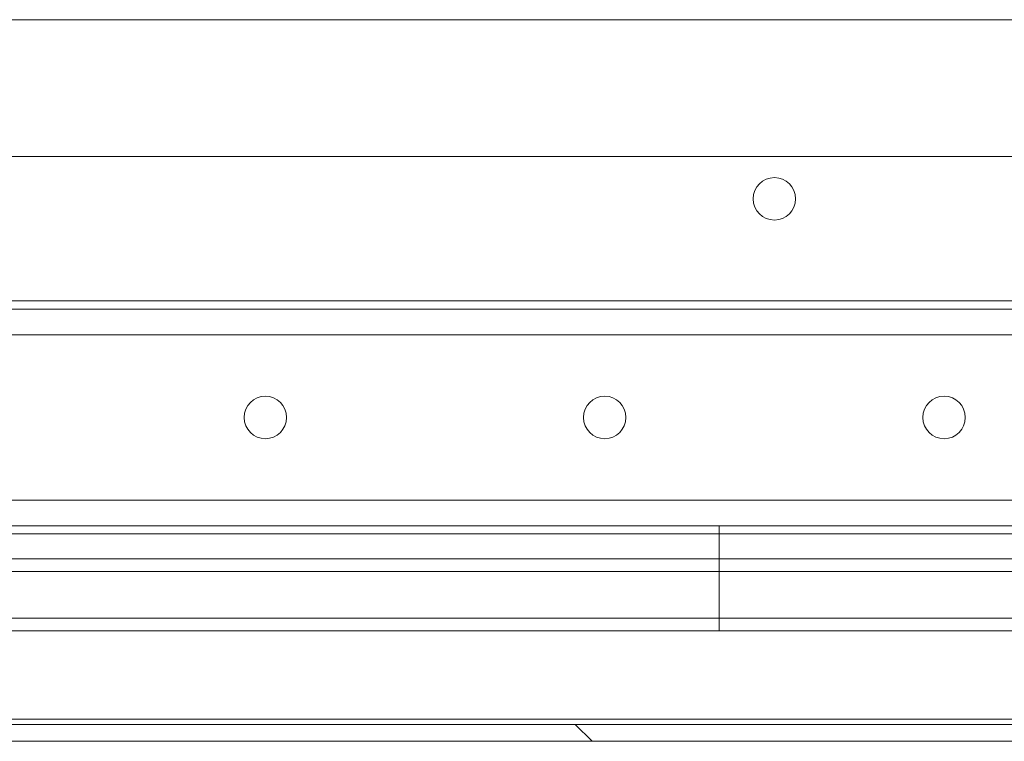
# Model space of a CAD drawing. Units: millimetres. Extents: x 63 to 8600, y 73 to 6208.
# Drawn here: x 2058 to 2174, y 1210 to 1295 of the extents above; entities that cross this region are included whole.
import ezdxf

# ---------------------------------------------------------------- set-up
doc = ezdxf.new("R2010")
doc.units = ezdxf.units.MM
doc.header["$LTSCALE"] = 5

msp = doc.modelspace()

# ---------------------------------------------------------------- hatches: boundary and pattern name
at = {"linetype": 'Continuous', "lineweight": 18}
h = msp.add_hatch(dxfattribs=at)
h.set_pattern_fill('ANSI31', color=256, scale=20, angle=90, style=0)
h.set_pattern_definition([(135, (642.99, -1079.61), (-44.9013, -44.9013), [])])
edge = h.paths.add_edge_path(flags=0)
edge.add_arc((2542.46, 1212.2), 2.6, 270, 360)
edge.add_line((2545.06, 1212.2), (2545.06, 1227.6))
edge.add_line((2545.06, 1227.6), (2543.06, 1227.6))
edge.add_line((2543.06, 1227.6), (2543.06, 1212.2))
edge.add_arc((2542.46, 1212.2), 0.6, 270, 360, ccw=False)
edge.add_line((2542.46, 1211.6), (1949.66, 1211.6))
edge.add_arc((1949.66, 1212.2), 0.6, 180, 270, ccw=False)
edge.add_line((1949.06, 1212.2), (1949.06, 1225))
edge.add_arc((1949.66, 1225), 0.6, 90, 180, ccw=False)
edge.add_line((1949.66, 1225.6), (1957.06, 1225.6))
edge.add_line((1957.06, 1225.6), (1957.06, 1227.6))
edge.add_line((1957.06, 1227.6), (1949.66, 1227.6))
edge.add_arc((1949.66, 1225), 2.6, 90, 180)
edge.add_line((1947.06, 1225), (1947.06, 1212.2))
edge.add_arc((1949.66, 1212.2), 2.6, 180, 270)
edge.add_line((1949.66, 1209.6), (2542.46, 1209.6))

# ---------------------------------------------------------------- linework, layer by layer
for p, q in [((2468.56, 1294.6), (2025.56, 1294.6)), ((2005.36, 1278.5), (2488.76, 1278.5)), ((2005.36, 1261.5), (2488.76, 1261.5)), ((2488.76, 1260.5), (2005.36, 1260.5)), ((2005.46, 1257.5), (2488.66, 1257.5)), ((2005.46, 1238), (2488.66, 1238)), ((2005.36, 1235), (2488.76, 1235)), ((2140.56, 1234.05), (2140.56, 1235)), ((2140.56, 1234.05), (2000.05, 1234.05)), ((2140.56, 1231.1), (2140.56, 1234.05)), ((2494.06, 1234.05), (2140.56, 1234.05)), ((2140.56, 1231.1), (2000.05, 1231.1)), ((2494.06, 1231.1), (2140.56, 1231.1)), ((2140.56, 1229.6), (2000.05, 1229.6)), ((2140.56, 1224.1), (2140.56, 1229.6)), ((2494.06, 1229.6), (2140.56, 1229.6)), ((2140.56, 1224.1), (2000.67, 1224.1)), ((2467.06, 1224.1), (2140.56, 1224.1)), ((2140.56, 1222.6), (2000.77, 1222.6)), ((2467.06, 1222.6), (2140.56, 1222.6)), ((2466.31, 1212.2), (2000.37, 1212.2)), ((1949.66, 1211.6), (2542.46, 1211.6)), ((1949.66, 1209.6), (2542.46, 1209.6))]:
    msp.add_line(p, q, dxfattribs=at)
at = {"linetype": 'Continuous', "lineweight": 18, "flags": 128}
for points in [[(2140.56, 1229.6), (2140.56, 1229.9), (2140.56, 1230.18), (2140.56, 1230.44), (2140.56, 1230.66), (2140.56, 1230.85), (2140.56, 1230.99), (2140.56, 1231.07), (2140.56, 1231.1)], [(2140.56, 1222.6), (2140.56, 1222.63), (2140.56, 1222.72), (2140.56, 1222.86), (2140.56, 1223.04), (2140.56, 1223.27), (2140.56, 1223.53), (2140.56, 1223.81), (2140.56, 1224.1)]]:
    msp.add_lwpolyline(points, dxfattribs=at)
at = {"linetype": 'Continuous', "lineweight": 18}
for centre in [(2147.06, 1273.5), (2087.06, 1247.75), (2127.06, 1247.75), (2167.06, 1247.75)]:
    msp.add_circle(centre, 2.5, dxfattribs=at)
for centre in [(2147.06, 1273.5), (2087.06, 1247.75), (2127.06, 1247.75), (2167.06, 1247.75)]:
    msp.add_arc(centre, 2.5, 270, 90, dxfattribs=at)

doc.saveas('drawing.dxf')
